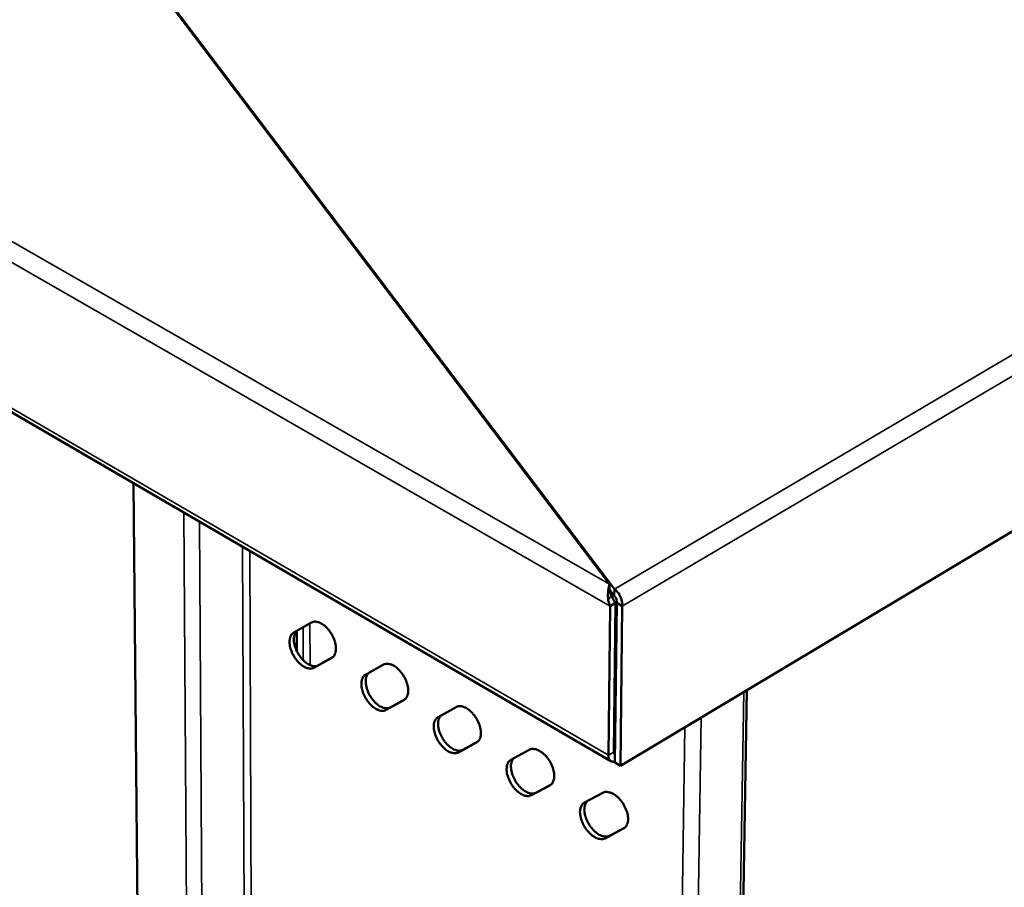
# Model space of a CAD drawing. Units: millimetres. Extents: x 65 to 5840, y 100 to 4100.
# Drawn here: x 5030 to 5184, y 3091 to 3227 of the extents above; entities that cross this region are included whole.
import ezdxf

# ---------------------------------------------------------------- set-up
doc = ezdxf.new("R2010")
doc.units = ezdxf.units.MM
doc.header["$LTSCALE"] = 20
doc.layers.add('Visible (ISO)', color=7, linetype='Continuous', lineweight=50)
doc.layers.add('Visible Narrow (ISO)', color=7, linetype='Continuous', lineweight=35)

msp = doc.modelspace()

# ---------------------------------------------------------------- linework, layer by layer
at = {"layer": 'Visible (ISO)'}
for p, q in [((4650.39, 3385.69), (5122.75, 3110.62)), ((5504.64, 3337.62), (5124.24, 3109.88)), ((5053.6, 3229.37), (5122.54, 3138.31)), ((5053.81, 3229.33), (5123.3, 3137.54)), ((5048.08, 3154.1), (5051.66, 2755.55)), ((5122.54, 3138.31), (5122.53, 3137.79)), ((5123.28, 3136.54), (5122.54, 3137.51)), ((5123.28, 3136.54), (5123.3, 3137.54)), ((5123.49, 3135.4), (5122.63, 3134.89)), ((5123.49, 3135.4), (5123.21, 3112.05)), ((5123.66, 3135.4), (5123.36, 3110.4)), ((5123.66, 3135.4), (5124.54, 3134.89)), ((5122.63, 3134.89), (5122.36, 3111.54)), ((5124.24, 3109.88), (5124.54, 3134.89)), ((5073.13, 3130.74), (5075.9, 3132.32)), ((5073.62, 3131.01), (5073.63, 3127.83)), ((5079.08, 3126.8), (5076.3, 3125.24)), ((5076.98, 3125.63), (5079.22, 3126.89)), ((5084.38, 3124.16), (5087.18, 3125.73)), ((5123.37, 3124.97), (5123.53, 3124.88)), ((5123.52, 3124.09), (5123.36, 3124.18)), ((5136.89, 2715.67), (5144.05, 3121.74)), ((5090.37, 3120.19), (5087.57, 3118.64)), ((5088.24, 3119.03), (5090.54, 3120.31)), ((5095.71, 3117.53), (5098.54, 3119.09)), ((5123.45, 3118.31), (5123.29, 3118.4)), ((5101.75, 3113.54), (5098.91, 3111.99)), ((5099.58, 3112.39), (5101.95, 3113.68)), ((5107.12, 3110.85), (5109.99, 3112.41)), ((5123.36, 3110.4), (5124.24, 3109.88)), ((5113.2, 3106.83), (5110.33, 3105.29)), ((5111.01, 3105.69), (5113.43, 3106.99)), ((5118.62, 3104.13), (5121.51, 3105.67)), ((5124.74, 3100.08), (5121.84, 3098.54)), ((5122.52, 3098.95), (5124.99, 3100.26))]:
    msp.add_line(p, q, dxfattribs=at)
at = {"layer": 'Visible (ISO)', "flags": 128}
for points in [[(5075.9, 3132.32, -0.052393), (5076.24, 3132.44, -0.083546), (5076.47, 3132.46, -0.030208), (5076.89, 3132.4, -0.049295), (5077.14, 3132.32, -0.031067), (5077.52, 3132.13, -0.034775), (5077.84, 3131.91, -0.024004), (5078.21, 3131.59, -0.026461), (5078.51, 3131.27, -0.021835), (5078.82, 3130.87, -0.022601), (5079.08, 3130.46, -0.022714), (5079.3, 3130.03, -0.021866), (5079.49, 3129.56, -0.026758), (5079.62, 3129.14, -0.024216), (5079.71, 3128.67, -0.03535), (5079.74, 3128.28, -0.03163), (5079.71, 3127.86, -0.050184), (5079.65, 3127.6, -0.030948), (5079.5, 3127.21, -0.084536), (5079.36, 3127.03, -0.053318), (5079.08, 3126.8)], [(5076.3, 3125.24, -0.052301), (5075.96, 3125.12, -0.083481), (5075.74, 3125.1, -0.030102), (5075.32, 3125.16, -0.04918), (5075.07, 3125.24, -0.030913), (5074.69, 3125.44, -0.034657), (5074.37, 3125.65, -0.023898), (5074, 3125.97, -0.026364), (5073.7, 3126.29, -0.021748), (5073.39, 3126.69, -0.022515), (5073.13, 3127.1, -0.022628), (5072.91, 3127.53, -0.021779), (5072.72, 3127.99, -0.026659), (5072.59, 3128.41, -0.024108), (5072.5, 3128.89, -0.035229), (5072.47, 3129.27, -0.031472), (5072.5, 3129.69, -0.050068), (5072.56, 3129.94, -0.030843), (5072.71, 3130.33, -0.084475), (5072.85, 3130.52, -0.053226), (5073.13, 3130.74)], [(5073.69, 3131.06, 0.048272), (5073.44, 3130.8, 0.078597), (5073.33, 3130.61, 0.026668), (5073.2, 3130.19, 0.045522), (5073.16, 3129.94, 0.028932), (5073.15, 3129.51, 0.032509), (5073.2, 3129.14, 0.02301), (5073.3, 3128.67, 0.025198), (5073.44, 3128.26, 0.021247), (5073.64, 3127.81, 0.021853), (5073.87, 3127.39, 0.022253), (5074.13, 3127, 0.021355), (5074.44, 3126.62, 0.026236), (5074.73, 3126.31, 0.023737), (5075.09, 3126.01, 0.034511), (5075.4, 3125.8, 0.030829), (5075.78, 3125.62, 0.048673), (5076.02, 3125.55, 0.029332), (5076.43, 3125.49, 0.082347), (5076.65, 3125.51, 0.051583), (5076.98, 3125.63)], [(5087.18, 3125.73, -0.052024), (5087.52, 3125.85, -0.083068), (5087.75, 3125.87, -0.029891), (5088.18, 3125.81, -0.048975), (5088.43, 3125.73, -0.030961), (5088.82, 3125.53, -0.03464), (5089.14, 3125.31, -0.02402), (5089.51, 3124.99, -0.026439), (5089.81, 3124.67, -0.021907), (5090.12, 3124.27, -0.022643), (5090.38, 3123.86, -0.022835), (5090.61, 3123.42, -0.02196), (5090.8, 3122.96, -0.026939), (5090.93, 3122.54, -0.024377), (5091.02, 3122.06, -0.035606), (5091.04, 3121.67, -0.031908), (5091.01, 3121.25, -0.050462), (5090.95, 3120.99, -0.031125), (5090.79, 3120.61, -0.084717), (5090.66, 3120.42, -0.053568), (5090.37, 3120.19)], [(5084.9, 3124.45, 0.046871), (5084.65, 3124.18, 0.076769), (5084.55, 3123.98, 0.025462), (5084.43, 3123.56, 0.044277), (5084.4, 3123.31, 0.02836), (5084.4, 3122.88, 0.031841), (5084.45, 3122.5, 0.022786), (5084.56, 3122.04, 0.024871), (5084.7, 3121.63, 0.021147), (5084.9, 3121.18, 0.021698), (5085.13, 3120.77, 0.022194), (5085.39, 3120.38, 0.021282), (5085.7, 3120, 0.026157), (5086, 3119.7, 0.023686), (5086.36, 3119.4, 0.034312), (5086.67, 3119.2, 0.03068), (5087.04, 3119.02, 0.048168), (5087.28, 3118.95, 0.028752), (5087.69, 3118.9, 0.081476), (5087.91, 3118.91, 0.050962), (5088.24, 3119.03)], [(5087.57, 3118.64, -0.051933), (5087.22, 3118.51, -0.083002), (5086.99, 3118.5, -0.029786), (5086.57, 3118.56, -0.048862), (5086.32, 3118.64, -0.030808), (5085.93, 3118.84, -0.034523), (5085.61, 3119.06, -0.023915), (5085.25, 3119.38, -0.026342), (5084.94, 3119.7, -0.02182), (5084.63, 3120.1, -0.022557), (5084.37, 3120.51, -0.022748), (5084.15, 3120.94, -0.021872), (5083.96, 3121.41, -0.026839), (5083.83, 3121.83, -0.024268), (5083.74, 3122.3, -0.035484), (5083.71, 3122.68, -0.031747), (5083.74, 3123.11, -0.050346), (5083.8, 3123.36, -0.03102), (5083.96, 3123.75, -0.084659), (5084.09, 3123.94, -0.053477), (5084.38, 3124.16)], [(5098.54, 3119.09, -0.051657), (5098.89, 3119.22, -0.08259), (5099.12, 3119.23, -0.029576), (5099.55, 3119.17, -0.048657), (5099.8, 3119.09, -0.030855), (5100.19, 3118.89, -0.034505), (5100.52, 3118.67, -0.024037), (5100.89, 3118.35, -0.026416), (5101.19, 3118.02, -0.02198), (5101.5, 3117.62, -0.022685), (5101.77, 3117.21, -0.022956), (5101.99, 3116.77, -0.022055), (5102.19, 3116.3, -0.027122), (5102.31, 3115.88, -0.024541), (5102.4, 3115.4, -0.035865), (5102.43, 3115.02, -0.032189), (5102.4, 3114.59, -0.050741), (5102.34, 3114.34, -0.031299), (5102.17, 3113.95, -0.084893), (5102.03, 3113.76, -0.053816), (5101.75, 3113.54)], [(5098.91, 3111.99, -0.051566), (5098.56, 3111.87, -0.082524), (5098.33, 3111.85, -0.029471), (5097.9, 3111.92, -0.048544), (5097.65, 3112, -0.030704), (5097.26, 3112.19, -0.034389), (5096.94, 3112.41, -0.023931), (5096.57, 3112.74, -0.02632), (5096.27, 3113.06, -0.021892), (5095.96, 3113.46, -0.022599), (5095.69, 3113.87, -0.022868), (5095.47, 3114.3, -0.021966), (5095.28, 3114.77, -0.02702), (5095.15, 3115.19, -0.02443), (5095.06, 3115.67, -0.035742), (5095.03, 3116.05, -0.032026), (5095.06, 3116.48, -0.050625), (5095.12, 3116.73, -0.031196), (5095.29, 3117.12, -0.084838), (5095.42, 3117.31, -0.053726), (5095.71, 3117.53)], [(5096.2, 3117.8, 0.045858), (5095.96, 3117.52, 0.075408), (5095.86, 3117.32, 0.024587), (5095.75, 3116.89, 0.043383), (5095.71, 3116.64, 0.027976), (5095.72, 3116.21, 0.031379), (5095.77, 3115.83, 0.022642), (5095.89, 3115.37, 0.024653), (5096.03, 3114.96, 0.021085), (5096.23, 3114.52, 0.021599), (5096.47, 3114.11, 0.022153), (5096.73, 3113.72, 0.021237), (5097.04, 3113.35, 0.026086), (5097.34, 3113.05, 0.023645), (5097.7, 3112.75, 0.034122), (5098.01, 3112.55, 0.030534), (5098.38, 3112.38, 0.047701), (5098.62, 3112.31, 0.028234), (5099.03, 3112.25, 0.080691), (5099.25, 3112.27, 0.050397), (5099.58, 3112.39)], [(5109.99, 3112.41, -0.051291), (5110.34, 3112.53, -0.082112), (5110.57, 3112.55, -0.029262), (5111, 3112.48, -0.048339), (5111.26, 3112.4, -0.03075), (5111.65, 3112.2, -0.03437), (5111.98, 3111.98, -0.024052), (5112.35, 3111.65, -0.026393), (5112.66, 3111.33, -0.022053), (5112.97, 3110.92, -0.022728), (5113.24, 3110.51, -0.023078), (5113.46, 3110.07, -0.02215), (5113.65, 3109.6, -0.027307), (5113.78, 3109.18, -0.024707), (5113.87, 3108.7, -0.036127), (5113.89, 3108.31, -0.032474), (5113.86, 3107.89, -0.051019), (5113.8, 3107.63, -0.031472), (5113.63, 3107.24, -0.085065), (5113.49, 3107.06, -0.054063), (5113.2, 3106.83)], [(5123.21, 3112.05, 0.073683), (5123.22, 3111.94, 0.073683), (5123.25, 3111.83, 0.058981), (5123.31, 3111.75, 0.058981), (5123.37, 3111.69)], [(5110.33, 3105.29, -0.051201), (5109.98, 3105.17, -0.082046), (5109.75, 3105.15, -0.029157), (5109.32, 3105.22, -0.048227), (5109.07, 3105.3, -0.030599), (5108.67, 3105.5, -0.034255), (5108.35, 3105.72, -0.023946), (5107.98, 3106.05, -0.026297), (5107.67, 3106.37, -0.021965), (5107.36, 3106.77, -0.022642), (5107.09, 3107.19, -0.02299), (5106.87, 3107.62, -0.022061), (5106.68, 3108.09, -0.027204), (5106.55, 3108.51, -0.024594), (5106.46, 3108.99, -0.036002), (5106.44, 3109.37, -0.032309), (5106.47, 3109.8, -0.050904), (5106.53, 3110.05, -0.03137), (5106.7, 3110.44, -0.085013), (5106.83, 3110.63, -0.053974), (5107.12, 3110.85)], [(5107.59, 3111.11, 0.045058), (5107.35, 3110.82, 0.07431), (5107.25, 3110.61, 0.023896), (5107.14, 3110.18, 0.042682), (5107.12, 3109.93, 0.027693), (5107.13, 3109.5, 0.031028), (5107.18, 3109.12, 0.022541), (5107.3, 3108.66, 0.024493), (5107.45, 3108.25, 0.021043), (5107.65, 3107.81, 0.02153), (5107.88, 3107.4, 0.02212), (5108.15, 3107.02, 0.021206), (5108.46, 3106.65, 0.026017), (5108.76, 3106.35, 0.023607), (5109.12, 3106.05, 0.033935), (5109.43, 3105.86, 0.03039), (5109.8, 3105.68, 0.047254), (5110.04, 3105.61, 0.02775), (5110.45, 3105.56, 0.079956), (5110.67, 3105.57, 0.049864), (5111.01, 3105.69)], [(5122.36, 3111.54, 0.055192), (5122.36, 3111.27, 0.07086), (5122.42, 3111.06, 0.029875), (5122.55, 3110.82, 0.062144), (5122.63, 3110.72, 0.073678), (5122.73, 3110.64, 0.041283), (5122.95, 3110.55, 0.091047), (5123.13, 3110.52, 0.069856), (5123.36, 3110.56)], [(5121.51, 3105.67, -0.050927), (5121.87, 3105.8, -0.081636), (5122.1, 3105.81, -0.028949), (5122.54, 3105.74, -0.048022), (5122.8, 3105.66, -0.030645), (5123.19, 3105.46, -0.034235), (5123.52, 3105.24, -0.024068), (5123.9, 3104.91, -0.02637), (5124.21, 3104.58, -0.022126), (5124.52, 3104.18, -0.02277), (5124.79, 3103.76, -0.023202), (5125.01, 3103.33, -0.022247), (5125.21, 3102.85, -0.027494), (5125.33, 3102.43, -0.024875), (5125.42, 3101.95, -0.036391), (5125.44, 3101.56, -0.032763), (5125.41, 3101.13, -0.051298), (5125.35, 3100.88, -0.031642), (5125.18, 3100.49, -0.085231), (5125.04, 3100.3, -0.054308), (5124.74, 3100.08)], [(5119.06, 3104.36, 0.044398), (5118.83, 3104.07, 0.073386), (5118.73, 3103.86, 0.023324), (5118.63, 3103.42, 0.042107), (5118.6, 3103.18, 0.027474), (5118.61, 3102.74, 0.030748), (5118.67, 3102.36, 0.022467), (5118.79, 3101.9, 0.024371), (5118.94, 3101.49, 0.021014), (5119.15, 3101.06, 0.02148), (5119.38, 3100.65, 0.022093), (5119.65, 3100.27, 0.021183), (5119.96, 3099.9, 0.02595), (5120.26, 3099.6, 0.023571), (5120.62, 3099.31, 0.03375), (5120.93, 3099.11, 0.030246), (5121.31, 3098.94, 0.046822), (5121.54, 3098.87, 0.027291), (5121.96, 3098.81, 0.079253), (5122.18, 3098.83, 0.049353), (5122.52, 3098.95)], [(5121.84, 3098.54, -0.050838), (5121.49, 3098.42, -0.081569), (5121.25, 3098.41, -0.028846), (5120.82, 3098.48, -0.047912), (5120.56, 3098.56, -0.030496), (5120.17, 3098.76, -0.034121), (5119.84, 3098.98, -0.023962), (5119.47, 3099.31, -0.026274), (5119.16, 3099.64, -0.022037), (5118.85, 3100.04, -0.022684), (5118.58, 3100.45, -0.023112), (5118.35, 3100.89, -0.022156), (5118.16, 3101.36, -0.02739), (5118.04, 3101.78, -0.024761), (5117.95, 3102.26, -0.036265), (5117.92, 3102.65, -0.032596), (5117.96, 3103.07, -0.051183), (5118.02, 3103.33, -0.031541), (5118.19, 3103.72, -0.085182), (5118.33, 3103.9, -0.054221), (5118.62, 3104.13)]]:
    msp.add_lwpolyline(points, format="xyb", dxfattribs=at)
at = {"layer": 'Visible (ISO)'}
for points, knots in [([(5122.54, 3138.31), (5122.38, 3137.8), (5122.22, 3136.96), (5122.32, 3136.09), (5122.33, 3136.01), (5122.34, 3135.93), (5122.35, 3135.85)], [0, 0, 0, 0, 1.066683, 1.066683, 1.066683, 1.166893, 1.166893, 1.166893, 1.166893]), ([(5122.53, 3137.79), (5122.53, 3137.64), (5122.54, 3137.48), (5122.59, 3137.21), (5122.62, 3137.1), (5122.66, 3136.99)], [0, 0, 0, 0, 0.0579779, 0.0579779, 0.1001223, 0.1001223, 0.1001223, 0.1001223]), ([(5122.68, 3136.92), (5122.83, 3136.55), (5123.01, 3136.1), (5123.29, 3135.68), (5123.35, 3135.58), (5123.42, 3135.49), (5123.49, 3135.4)], [0.367587, 0.367587, 0.367587, 0.367587, 1.350716, 1.350716, 1.350716, 1.570796, 1.570796, 1.570796, 1.570796]), ([(5124.54, 3134.89), (5124.6, 3135.52), (5124.35, 3136.31), (5123.93, 3136.9), (5123.74, 3137.17), (5123.52, 3137.39), (5123.3, 3137.54)], [0, 0, 0, 0, 1.074185, 1.074185, 1.074185, 1.570796, 1.570796, 1.570796, 1.570796]), ([(5123.28, 3136.54), (5123.49, 3136.35), (5123.68, 3135.94), (5123.67, 3135.57), (5123.67, 3135.51), (5123.67, 3135.45), (5123.66, 3135.4)], [0, 0, 0, 0, 1.350716, 1.350716, 1.350716, 1.570796, 1.570796, 1.570796, 1.570796])]:
    msp.add_open_spline(points, degree=3, knots=knots, dxfattribs=at)
for points in [[(5122.66, 3136.99), (5122.67, 3136.97), (5122.67, 3136.95), (5122.68, 3136.92)], [(5122.35, 3135.85), (5122.41, 3135.52), (5122.5, 3135.19), (5122.63, 3134.89)]]:
    msp.add_open_spline(points, degree=3, dxfattribs=at)
at = {"layer": 'Visible Narrow (ISO)'}
for p, q in [((4649.16, 3409.86), (5122.54, 3138.31)), ((5122.63, 3134.89), (4647.48, 3407.96)), ((4649.87, 3386.57), (5122.36, 3111.54)), ((5123.3, 3137.54), (5522.06, 3372.64)), ((5523.33, 3370.43), (5124.54, 3134.89)), ((5058.65, 2748.02), (5055.91, 3149.55)), ((5060.86, 2748.02), (5058.4, 3148.1)), ((5066.81, 2753.33), (5065.13, 3144.18)), ((5066.25, 3143.52), (5067.81, 2753.33)), ((5075.68, 3125.66), (5075.67, 3132.19)), ((5074.6, 3126.44), (5074.59, 3131.58)), ((5079.08, 3126.8), (5079.11, 3126.82)), ((5076.3, 3125.24), (5076.98, 3125.63)), ((5143.56, 3121.45), (5136.45, 2714.9)), ((5144.06, 3121.75), (5136.96, 2719.22)), ((5090.37, 3120.19), (5090.42, 3120.22)), ((5087.57, 3118.64), (5088.24, 3119.03)), ((5136.9, 3117.46), (5130.52, 2710.58)), ((5128.28, 2710.58), (5134.34, 3115.93)), ((5101.75, 3113.54), (5101.81, 3113.58)), ((5098.91, 3111.99), (5099.58, 3112.39)), ((5122.36, 3111.54), (5123.21, 3112.05)), ((5123.21, 3112.06), (5123.38, 3111.97)), ((5113.2, 3106.83), (5113.29, 3106.88)), ((5110.33, 3105.29), (5111.01, 3105.69)), ((5124.74, 3100.08), (5124.84, 3100.14)), ((5121.84, 3098.54), (5122.52, 3098.95))]:
    msp.add_line(p, q, dxfattribs=at)
msp.add_open_spline([(5122.66, 3136.99), (5122.66, 3136.97), (5122.67, 3136.95), (5122.71, 3136.84), (5122.73, 3136.74), (5122.73, 3136.5), (5122.7, 3136.38), (5122.61, 3136.2), (5122.58, 3136.15), (5122.55, 3136.1)], degree=3, knots=[-0.2840285, -0.2840285, -0.2840285, -0.2840285, -0.2713458, -0.2713458, -0.1967203, -0.1967203, -0.0961126, -0.0961126, -0.0592265, -0.0592265, -0.0592265, -0.0592265], dxfattribs=at)
msp.add_open_spline([(5122.55, 3136.1), (5122.5, 3136.03), (5122.43, 3135.94), (5122.35, 3135.85)], degree=3, dxfattribs=at)

doc.saveas('drawing.dxf')
